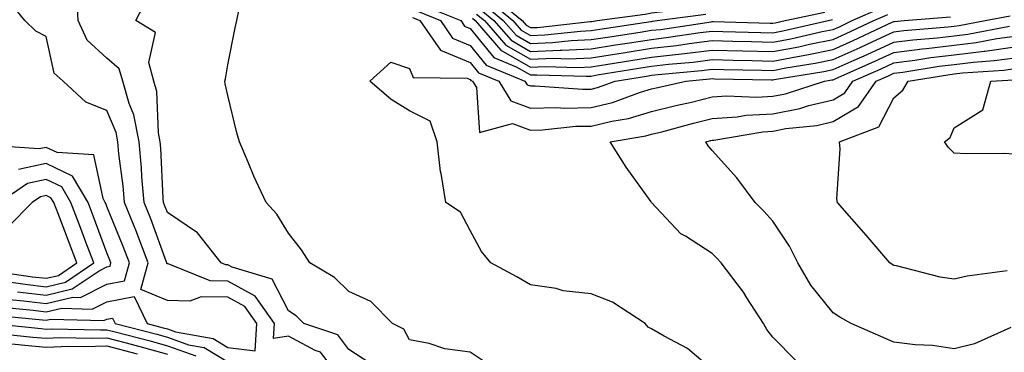
# Model space of a CAD drawing. Units: inches. Extents: x 1008083 to 1010723, y 7247738 to 7250378.
# Drawn here: x 1008564 to 1008726, y 7248887 to 7248942 of the extents above; entities that cross this region are included whole.
import ezdxf

# ---------------------------------------------------------------- set-up
doc = ezdxf.new("R2010")
doc.units = ezdxf.units.IN
doc.header["$MEASUREMENT"] = 0
doc.layers.add('Contour_10087247', color=7, linetype='Continuous', true_color=0x043127)

msp = doc.modelspace()

# ---------------------------------------------------------------- linework, layer by layer
at = {"layer": 'Contour_10087247'}
for points in [[(1008658.05, 7248941.76, 3043), (1008658.18, 7248941.79, 3043), (1008659.06, 7248941.92, 3043), (1008666.98, 7248942.99, 3043), (1008668.05, 7248943.18, 3043), (1008669.48, 7248943.35, 3043), (1008675.78, 7248944.19, 3043), (1008678.05, 7248944.44, 3043), (1008680.59, 7248944.46, 3043), (1008685.64, 7248944.33, 3043), (1008688.05, 7248944.36, 3043), (1008691.32, 7248945.19, 3043), (1008694.17, 7248945.8, 3043), (1008698.05, 7248946.9, 3043), (1008701.55, 7248948.42, 3043), (1008706.73, 7248950.6, 3043), (1008708.05, 7248951.17, 3043), (1008708.73, 7248951.24, 3043), (1008714.5, 7248951.92, 3043), (1008717.66, 7248952.31, 3043), (1008718.05, 7248952.35, 3043), (1008718.67, 7248952.55, 3043), (1008725.46, 7248954.51, 3043), (1008728.05, 7248955.33, 3043)], [(1008615.14, 7248884.83, 3037), (1008613.34, 7248887.21, 3037), (1008612.47, 7248887.5, 3037), (1008608.05, 7248889.83, 3037), (1008605.61, 7248889.48, 3037), (1008605.76, 7248891.92, 3037), (1008602.58, 7248896.45, 3037), (1008598.05, 7248898.93, 3037), (1008595.1, 7248898.97, 3037), (1008588.2, 7248901.77, 3037), (1008588.05, 7248901.77, 3037), (1008587.94, 7248901.81, 3037), (1008587.97, 7248901.92, 3037), (1008587.93, 7248902.04, 3037), (1008585.31, 7248909.18, 3037), (1008584.2, 7248911.92, 3037), (1008583.84, 7248916.13, 3037), (1008583.77, 7248917.64, 3037), (1008583.37, 7248921.92, 3037), (1008582.51, 7248926.38, 3037), (1008581.72, 7248928.25, 3037), (1008580.68, 7248931.92, 3037), (1008580.1, 7248933.97, 3037), (1008578.05, 7248935.69, 3037), (1008574.79, 7248938.66, 3037), (1008573.31, 7248941.92, 3037), (1008573.03, 7248946.9, 3037)], [(1008560.74, 7248894.61, 3038), (1008565.86, 7248894.11, 3038), (1008568.05, 7248893.84, 3038), (1008570.59, 7248894.46, 3038), (1008575.65, 7248894.32, 3038), (1008578.05, 7248895.53, 3038), (1008582.54, 7248896.41, 3038), (1008584.72, 7248891.92, 3038), (1008587.38, 7248891.25, 3038), (1008588.05, 7248891.05, 3038), (1008589.39, 7248890.58, 3038), (1008595.61, 7248889.48, 3038), (1008598.05, 7248887.99, 3038), (1008602.56, 7248887.41, 3038), (1008602.84, 7248891.92, 3038), (1008600.86, 7248894.73, 3038), (1008598.05, 7248896.28, 3038), (1008593.65, 7248896.32, 3038), (1008591.74, 7248895.61, 3038), (1008588.05, 7248895.72, 3038), (1008583.66, 7248897.53, 3038), (1008584.9, 7248901.92, 3038), (1008583, 7248906.87, 3038), (1008582.93, 7248907.04, 3038), (1008580.99, 7248911.92, 3038), (1008580.76, 7248914.63, 3038), (1008580.06, 7248919.91, 3038), (1008579.88, 7248921.92, 3038), (1008579.58, 7248923.45, 3038), (1008578.05, 7248927.08, 3038), (1008574.59, 7248928.46, 3038), (1008570.86, 7248931.92, 3038), (1008569.35, 7248933.22, 3038), (1008568.05, 7248939.27, 3038), (1008566.3, 7248940.17, 3038), (1008564.51, 7248941.92, 3038), (1008561.64, 7248945.51, 3038)], [(1008621.51, 7248885.38, 3036), (1008618.05, 7248887.66, 3036), (1008616.22, 7248890.09, 3036), (1008610.58, 7248891.92, 3036), (1008609.31, 7248893.18, 3036), (1008608.05, 7248894, 3036), (1008605.39, 7248899.26, 3036), (1008598.76, 7248901.21, 3036), (1008598.05, 7248901.6, 3036), (1008597.73, 7248901.6, 3036), (1008596.95, 7248901.92, 3036), (1008593.02, 7248906.89, 3036), (1008588.05, 7248910.26, 3036), (1008587.6, 7248911.47, 3036), (1008587.42, 7248911.92, 3036), (1008587.37, 7248912.6, 3036), (1008586.97, 7248920.84, 3036), (1008586.87, 7248921.92, 3036), (1008586.59, 7248923.38, 3036), (1008586.33, 7248930.2, 3036), (1008585.84, 7248931.92, 3036), (1008584.97, 7248935, 3036), (1008586.07, 7248939.94, 3036), (1008582.86, 7248941.92, 3036), (1008584.63, 7248945.34, 3036)], [(1008641.24, 7248945.11, 3042), (1008645.1, 7248941.92, 3042), (1008646.48, 7248940.35, 3042), (1008648.05, 7248939.45, 3042), (1008650.43, 7248939.54, 3042), (1008656.32, 7248940.19, 3042), (1008658.05, 7248940.27, 3042), (1008659.48, 7248940.49, 3042), (1008667.89, 7248941.76, 3042), (1008668.05, 7248941.79, 3042), (1008668.17, 7248941.8, 3042), (1008668.94, 7248941.92, 3042), (1008676.98, 7248942.99, 3042)], [(1008641.95, 7248945.82, 3043), (1008646.65, 7248941.92, 3043), (1008647.31, 7248941.18, 3043), (1008648.05, 7248940.75, 3043), (1008649.17, 7248940.8, 3043), (1008657.89, 7248941.76, 3043), (1008658.05, 7248941.76, 3043)], [(1008641.23, 7248885.1, 3035), (1008638.05, 7248887.23, 3035), (1008633.87, 7248887.74, 3035), (1008631.31, 7248888.66, 3035), (1008628.05, 7248889.26, 3035), (1008627.11, 7248890.98, 3035), (1008625.24, 7248891.92, 3035), (1008621.68, 7248895.55, 3035), (1008618.05, 7248897.2, 3035), (1008615.68, 7248899.55, 3035), (1008611.6, 7248901.92, 3035), (1008610.21, 7248904.08, 3035), (1008608.05, 7248906.82, 3035), (1008606.13, 7248910, 3035), (1008604.35, 7248911.92, 3035), (1008602.36, 7248916.23, 3035), (1008601.41, 7248918.56, 3035), (1008599.97, 7248921.92, 3035), (1008599.54, 7248923.41, 3035), (1008598.05, 7248929.58, 3035), (1008597.6, 7248931.47, 3035), (1008597.52, 7248931.92, 3035), (1008597.65, 7248932.32, 3035), (1008598.05, 7248934.61, 3035), (1008599.27, 7248940.7, 3035), (1008599.51, 7248941.92, 3035), (1008599.91, 7248943.78, 3035)], [(1008629.52, 7248943.39, 3036), (1008633.15, 7248941.92, 3036), (1008635.17, 7248939.04, 3036), (1008638.05, 7248937.82, 3036), (1008640.7, 7248934.57, 3036), (1008647.11, 7248931.92, 3036), (1008647.46, 7248931.33, 3036), (1008648.05, 7248931.13, 3036), (1008648.82, 7248931.15, 3036), (1008656.71, 7248930.58, 3036), (1008658.05, 7248930.6, 3036), (1008659.11, 7248930.86, 3036), (1008662.01, 7248931.92, 3036), (1008667.21, 7248932.76, 3036), (1008668.05, 7248932.9, 3036), (1008669.15, 7248933.02, 3036), (1008676.28, 7248933.69, 3036), (1008678.05, 7248933.9, 3036), (1008679.99, 7248933.86, 3036), (1008686.24, 7248933.73, 3036), (1008688.05, 7248933.69, 3036), (1008690.23, 7248934.1, 3036), (1008695.08, 7248934.89, 3036), (1008698.05, 7248935.48, 3036), (1008702.49, 7248937.48, 3036), (1008704.59, 7248938.46, 3036), (1008708.05, 7248940.06, 3036), (1008709.69, 7248940.28, 3036), (1008717.01, 7248940.88, 3036), (1008718.05, 7248941, 3036), (1008718.87, 7248941.1, 3036), (1008723.15, 7248941.92, 3036), (1008727.25, 7248942.72, 3036)], [(1008630.49, 7248944.36, 3037), (1008636.51, 7248941.92, 3037), (1008637.14, 7248941.01, 3037), (1008638.05, 7248940.63, 3037), (1008641.96, 7248935.83, 3037), (1008645.68, 7248934.29, 3037), (1008648.05, 7248932.94, 3037), (1008649.11, 7248932.98, 3037), (1008657.23, 7248932.74, 3037), (1008658.05, 7248932.77, 3037), (1008659.07, 7248932.94, 3037), (1008665.92, 7248934.05, 3037), (1008668.05, 7248934.38, 3037), (1008670.83, 7248934.7, 3037), (1008674.89, 7248935.08, 3037), (1008678.05, 7248935.47, 3037), (1008681.52, 7248935.39, 3037), (1008684.64, 7248935.33, 3037), (1008688.05, 7248935.24, 3037), (1008692.14, 7248936.01, 3037), (1008693.7, 7248936.27, 3037), (1008698.05, 7248937.13, 3037), (1008701.35, 7248938.62, 3037), (1008707.78, 7248941.65, 3037), (1008708.05, 7248941.77, 3037), (1008708.18, 7248941.79, 3037), (1008709.75, 7248941.92, 3037), (1008717.43, 7248942.54, 3037)], [(1008639.13, 7248943, 3039), (1008640.44, 7248941.92, 3039), (1008643.99, 7248937.86, 3039), (1008648.05, 7248935.54, 3039), (1008651.82, 7248935.69, 3039), (1008654.36, 7248935.61, 3039), (1008658.05, 7248935.77, 3039), (1008662.62, 7248936.49, 3039), (1008663.36, 7248936.61, 3039), (1008668.05, 7248937.34, 3039), (1008672.14, 7248937.83, 3039), (1008674.27, 7248938.14, 3039), (1008678.05, 7248938.62, 3039), (1008681.44, 7248938.53, 3039), (1008684.57, 7248938.44, 3039), (1008688.05, 7248938.36, 3039), (1008691.05, 7248938.92, 3039), (1008696.22, 7248940.09, 3039), (1008698.05, 7248940.46, 3039), (1008699.06, 7248940.91, 3039), (1008701.2, 7248941.92, 3039), (1008705.95, 7248944.02, 3039)], [(1008639.84, 7248943.71, 3040), (1008642, 7248941.92, 3040), (1008644.82, 7248938.69, 3040), (1008648.05, 7248936.84, 3040), (1008652.94, 7248937.03, 3040), (1008653.19, 7248937.06, 3040), (1008658.05, 7248937.27, 3040), (1008662.06, 7248937.91, 3040), (1008664.39, 7248938.26, 3040), (1008668.05, 7248938.82, 3040), (1008670.81, 7248939.16, 3040), (1008676.07, 7248939.94, 3040), (1008678.05, 7248940.18, 3040), (1008679.83, 7248940.14, 3040), (1008686.09, 7248939.96, 3040), (1008688.05, 7248939.92, 3040), (1008689.74, 7248940.23, 3040), (1008697.21, 7248941.92, 3040), (1008697.9, 7248942.07, 3040)], [(1008640.54, 7248944.41, 3041), (1008643.55, 7248941.92, 3041), (1008645.65, 7248939.52, 3041), (1008648.05, 7248938.15, 3041), (1008651.68, 7248938.29, 3041), (1008654.76, 7248938.63, 3041), (1008658.05, 7248938.77, 3041), (1008660.77, 7248939.2, 3041), (1008666.14, 7248940.01, 3041), (1008668.05, 7248940.31, 3041), (1008669.5, 7248940.47, 3041), (1008677.86, 7248941.73, 3041), (1008678.05, 7248941.75, 3041), (1008678.22, 7248941.75, 3041), (1008687.61, 7248941.48, 3041), (1008688.05, 7248941.47, 3041), (1008688.43, 7248941.54, 3041), (1008690.1, 7248941.92, 3041), (1008696.66, 7248943.31, 3041)], [(1008628.55, 7248942.42, 3035), (1008629.78, 7248941.92, 3035), (1008633.19, 7248937.06, 3035), (1008638.05, 7248935.01, 3035), (1008639.44, 7248933.31, 3035), (1008642.8, 7248931.92, 3035), (1008644.78, 7248928.65, 3035), (1008648.05, 7248927.49, 3035), (1008652.4, 7248927.57, 3035), (1008653.62, 7248927.49, 3035), (1008658.05, 7248927.55, 3035), (1008661.58, 7248928.39, 3035), (1008666.23, 7248930.1, 3035), (1008668.05, 7248930.64, 3035), (1008669.08, 7248930.89, 3035), (1008673.68, 7248931.92, 3035), (1008677.68, 7248932.29, 3035), (1008678.05, 7248932.34, 3035), (1008678.46, 7248932.33, 3035), (1008687.84, 7248932.13, 3035), (1008688.05, 7248932.13, 3035), (1008688.31, 7248932.18, 3035), (1008696.47, 7248933.5, 3035), (1008698.05, 7248933.82, 3035), (1008701.5, 7248935.37, 3035), (1008703.66, 7248936.31, 3035), (1008708.05, 7248938.36, 3035), (1008711.21, 7248938.76, 3035), (1008715.22, 7248939.09, 3035), (1008718.05, 7248939.42, 3035), (1008720.28, 7248939.69, 3035), (1008727.14, 7248941.01, 3035)], [(1008638.43, 7248942.3, 3038), (1008638.89, 7248941.92, 3038), (1008643.16, 7248937.03, 3038), (1008648.05, 7248934.24, 3038), (1008650.46, 7248934.33, 3038), (1008655.79, 7248934.18, 3038), (1008658.05, 7248934.27, 3038), (1008660.84, 7248934.71, 3038), (1008664.64, 7248935.33, 3038), (1008668.05, 7248935.86, 3038), (1008672.51, 7248936.38, 3038), (1008673.49, 7248936.48, 3038), (1008678.05, 7248937.05, 3038), (1008683.05, 7248936.92, 3038), (1008688.05, 7248936.8, 3038), (1008692.36, 7248937.61, 3038), (1008694.14, 7248938.01, 3038), (1008698.05, 7248938.8, 3038), (1008700.21, 7248939.76, 3038), (1008704.78, 7248941.92, 3038), (1008707.04, 7248942.93, 3038)], [(1008678.05, 7248884.33, 3034), (1008673.97, 7248887.84, 3034), (1008670.14, 7248889.83, 3034), (1008668.05, 7248891.07, 3034), (1008667.49, 7248891.36, 3034), (1008666.97, 7248891.92, 3034), (1008661.56, 7248895.43, 3034), (1008658.05, 7248896.85, 3034), (1008653.43, 7248897.3, 3034), (1008652.28, 7248897.69, 3034), (1008648.05, 7248898.34, 3034), (1008645.76, 7248899.63, 3034), (1008641.48, 7248901.92, 3034), (1008639.92, 7248903.8, 3034), (1008638.05, 7248907.3, 3034), (1008636.46, 7248910.33, 3034), (1008634.05, 7248911.92, 3034), (1008633.26, 7248916.71, 3034), (1008633.16, 7248917.03, 3034), (1008632.6, 7248921.92, 3034), (1008631.45, 7248925.32, 3034), (1008628.05, 7248927.01, 3034), (1008625.04, 7248928.91, 3034), (1008621.48, 7248931.92, 3034), (1008624.94, 7248935.03, 3034), (1008628.05, 7248934.02, 3034), (1008628.67, 7248932.54, 3034), (1008637.57, 7248932.4, 3034), (1008638.05, 7248932.19, 3034), (1008638.18, 7248932.05, 3034), (1008638.47, 7248931.92, 3034), (1008639.12, 7248930.85, 3034), (1008639.6, 7248923.47, 3034), (1008645.06, 7248924.91, 3034), (1008648.05, 7248923.85, 3034), (1008650.01, 7248923.88, 3034), (1008655.5, 7248924.47, 3034), (1008658.05, 7248924.51, 3034), (1008661.45, 7248925.32, 3034), (1008664.2, 7248925.77, 3034), (1008668.05, 7248926.9, 3034), (1008672.05, 7248927.92, 3034), (1008674.61, 7248928.48, 3034), (1008678.05, 7248929.31, 3034), (1008680.49, 7248929.48, 3034), (1008685.4, 7248929.27, 3034), (1008688.05, 7248929.43, 3034), (1008690.14, 7248929.83, 3034), (1008696.6, 7248931.92, 3034), (1008697.84, 7248932.13, 3034), (1008698.05, 7248932.16, 3034), (1008698.49, 7248932.36, 3034), (1008704.82, 7248935.15, 3034), (1008708.05, 7248936.65, 3034), (1008712.73, 7248937.24, 3034), (1008713.43, 7248937.3, 3034), (1008718.05, 7248937.85, 3034), (1008721.68, 7248938.29, 3034), (1008725.07, 7248938.94, 3034), (1008728.05, 7248939.35, 3034)], [(1008691.93, 7248885.8, 3033), (1008688.05, 7248889.68, 3033), (1008687.09, 7248890.96, 3033), (1008686.55, 7248891.92, 3033), (1008683.8, 7248896.17, 3033), (1008683.23, 7248897.1, 3033), (1008679.51, 7248901.92, 3033), (1008678.82, 7248902.69, 3033), (1008678.05, 7248903.48, 3033), (1008673.64, 7248906.33, 3033), (1008672.88, 7248906.75, 3033), (1008668.05, 7248911.89, 3033), (1008668.03, 7248911.9, 3033), (1008668.02, 7248911.92, 3033), (1008667.95, 7248912.02, 3033), (1008663.84, 7248917.71, 3033), (1008661.21, 7248921.92, 3033), (1008667.09, 7248922.88, 3033), (1008668.05, 7248923.16, 3033), (1008669.71, 7248923.58, 3033), (1008674.96, 7248925.01, 3033), (1008678.05, 7248925.75, 3033), (1008682.17, 7248926.04, 3033), (1008683.67, 7248926.3, 3033), (1008688.05, 7248926.55, 3033), (1008692.55, 7248927.42, 3033), (1008694.02, 7248927.89, 3033), (1008698.05, 7248928.85, 3033), (1008699.97, 7248930, 3033), (1008701.31, 7248931.92, 3033), (1008705.99, 7248933.98, 3033), (1008708.05, 7248934.94, 3033), (1008711.51, 7248935.38, 3033), (1008714.16, 7248935.81, 3033), (1008718.05, 7248936.27, 3033), (1008723, 7248936.87, 3033), (1008723.09, 7248936.88, 3033), (1008728.05, 7248937.56, 3033)], [(1008727.41, 7248891.28, 3032), (1008721.38, 7248888.59, 3032), (1008718.05, 7248887.75, 3032), (1008714.42, 7248888.29, 3032), (1008711.56, 7248888.41, 3032), (1008708.05, 7248888.84, 3032), (1008705.92, 7248889.79, 3032), (1008701.03, 7248891.92, 3032), (1008699.13, 7248893, 3032), (1008698.05, 7248893.67, 3032), (1008694.37, 7248898.24, 3032), (1008692.19, 7248901.92, 3032), (1008690.8, 7248904.67, 3032), (1008688.05, 7248908.8, 3032), (1008686.59, 7248910.46, 3032), (1008685.14, 7248911.92, 3032), (1008682.11, 7248915.98, 3032), (1008678.05, 7248920.46, 3032), (1008677.4, 7248921.27, 3032), (1008677.01, 7248921.92, 3032), (1008677.83, 7248922.14, 3032), (1008678.05, 7248922.19, 3032), (1008678.34, 7248922.21, 3032), (1008686.4, 7248923.57, 3032), (1008688.05, 7248923.67, 3032), (1008690.22, 7248924.09, 3032), (1008695.35, 7248924.62, 3032), (1008698.05, 7248925.26, 3032), (1008702.23, 7248927.74, 3032), (1008705.14, 7248931.92, 3032), (1008707.16, 7248932.81, 3032), (1008708.05, 7248933.22, 3032), (1008709.54, 7248933.41, 3032), (1008715.57, 7248934.4, 3032), (1008718.05, 7248934.69, 3032), (1008721.2, 7248935.07, 3032), (1008724.66, 7248935.31, 3032), (1008728.05, 7248935.78, 3032)], [(1008726.76, 7248900.63, 3031), (1008720.2, 7248899.77, 3031), (1008718.05, 7248899.26, 3031), (1008715.72, 7248899.59, 3031), (1008708.52, 7248901.45, 3031), (1008708.05, 7248901.53, 3031), (1008707.81, 7248901.68, 3031), (1008707.41, 7248901.92, 3031), (1008703.47, 7248906.5, 3031), (1008703.08, 7248906.95, 3031), (1008698.77, 7248911.92, 3031), (1008698.66, 7248912.53, 3031), (1008699.19, 7248920.78, 3031), (1008699.06, 7248921.92, 3031), (1008705.57, 7248924.4, 3031), (1008708.05, 7248929.17, 3031), (1008709.55, 7248930.42, 3031), (1008710.43, 7248931.92, 3031), (1008716.98, 7248932.99, 3031), (1008718.05, 7248933.12, 3031), (1008719.42, 7248933.29, 3031), (1008726.23, 7248933.74, 3031), (1008728.05, 7248933.99, 3031)], [(1008728.05, 7248919.87, 3030), (1008726.13, 7248920, 3030), (1008720.05, 7248919.92, 3030), (1008718.05, 7248920.04, 3030), (1008717.08, 7248920.95, 3030), (1008716.45, 7248921.92, 3030), (1008717.36, 7248922.61, 3030), (1008718.05, 7248924.21, 3030), (1008722.77, 7248927.2, 3030), (1008724.08, 7248931.92, 3030), (1008727.81, 7248932.16, 3030)], [(1008562.02, 7248895.89, 3039), (1008564.29, 7248895.68, 3039), (1008568.05, 7248895.23, 3039), (1008572.41, 7248896.28, 3039), (1008573.72, 7248896.25, 3039), (1008578.05, 7248898.4, 3039), (1008580.99, 7248898.98, 3039), (1008581.81, 7248901.92, 3039), (1008580.77, 7248904.64, 3039), (1008578.05, 7248911.25, 3039), (1008577.86, 7248911.73, 3039), (1008577.8, 7248911.92, 3039), (1008577.43, 7248912.54, 3039), (1008575.89, 7248919.76, 3039), (1008569.82, 7248920.15, 3039), (1008568.05, 7248921, 3039), (1008566.88, 7248920.75, 3039), (1008558.67, 7248921.3, 3039)], [(1008563.3, 7248897.17, 3040), (1008568.05, 7248896.62, 3040), (1008572.33, 7248897.64, 3040), (1008576.78, 7248900.65, 3040), (1008578.05, 7248901.29, 3040), (1008578.58, 7248901.39, 3040), (1008578.72, 7248901.92, 3040), (1008578.54, 7248902.41, 3040), (1008578.05, 7248903.6, 3040), (1008575.81, 7248909.68, 3040), (1008574.95, 7248911.92, 3040), (1008572.39, 7248916.26, 3040), (1008568.05, 7248918.36, 3040), (1008563.48, 7248917.35, 3040)], [(1008561.05, 7248898.92, 3041), (1008564.54, 7248898.41, 3041), (1008568.05, 7248898, 3041), (1008571.2, 7248898.77, 3041), (1008575.89, 7248901.92, 3041), (1008574.59, 7248905.38, 3041), (1008573.76, 7248907.63, 3041), (1008572.11, 7248911.92, 3041), (1008570.6, 7248914.47, 3041), (1008568.05, 7248915.71, 3041), (1008564.94, 7248915.03, 3041), (1008560.31, 7248911.92, 3041)], [(1008559.39, 7248900.58, 3042), (1008565.78, 7248899.65, 3042), (1008568.05, 7248899.39, 3042), (1008570.09, 7248899.88, 3042), (1008573.12, 7248901.92, 3042), (1008571.73, 7248905.6, 3042), (1008570.04, 7248909.93, 3042), (1008569.27, 7248911.92, 3042), (1008568.82, 7248912.69, 3042), (1008568.05, 7248913.06, 3042), (1008567.11, 7248912.86, 3042), (1008565.73, 7248911.92, 3042), (1008561.93, 7248908.04, 3042)], [(1008559.44, 7248893.31, 3037), (1008567.43, 7248892.54, 3037), (1008568.05, 7248892.47, 3037), (1008568.76, 7248892.63, 3037), (1008577.56, 7248892.41, 3037), (1008578.05, 7248892.65, 3037), (1008578.96, 7248892.83, 3037), (1008579.4, 7248891.92, 3037), (1008586.29, 7248890.16, 3037), (1008588.05, 7248889.66, 3037), (1008591.53, 7248888.44, 3037), (1008594.11, 7248887.98, 3037), (1008598.05, 7248885.59, 3037)], [(1008559.16, 7248891.92, 3036), (1008567.22, 7248891.09, 3036), (1008568.05, 7248891.02, 3036), (1008568.92, 7248891.05, 3036), (1008577.02, 7248890.89, 3036), (1008578.05, 7248890.92, 3036), (1008579.42, 7248890.55, 3036), (1008585.21, 7248889.08, 3036), (1008588.05, 7248888.28, 3036), (1008592.76, 7248886.63, 3036)], [(1008559.61, 7248890.36, 3035), (1008565.84, 7248889.71, 3035), (1008568.05, 7248889.54, 3035), (1008570.35, 7248889.62, 3035), (1008575.64, 7248889.51, 3035), (1008578.05, 7248889.59, 3035), (1008581.24, 7248888.73, 3035), (1008584.12, 7248887.99, 3035), (1008588.05, 7248886.89, 3035)], [(1008561.3, 7248888.67, 3034), (1008564.48, 7248888.35, 3034), (1008568.05, 7248888.05, 3034), (1008571.79, 7248888.18, 3034), (1008574.26, 7248888.13, 3034), (1008578.05, 7248888.25, 3034), (1008583.04, 7248886.91, 3034)]]:
    msp.add_polyline3d(points, dxfattribs=at)

doc.saveas('drawing.dxf')
